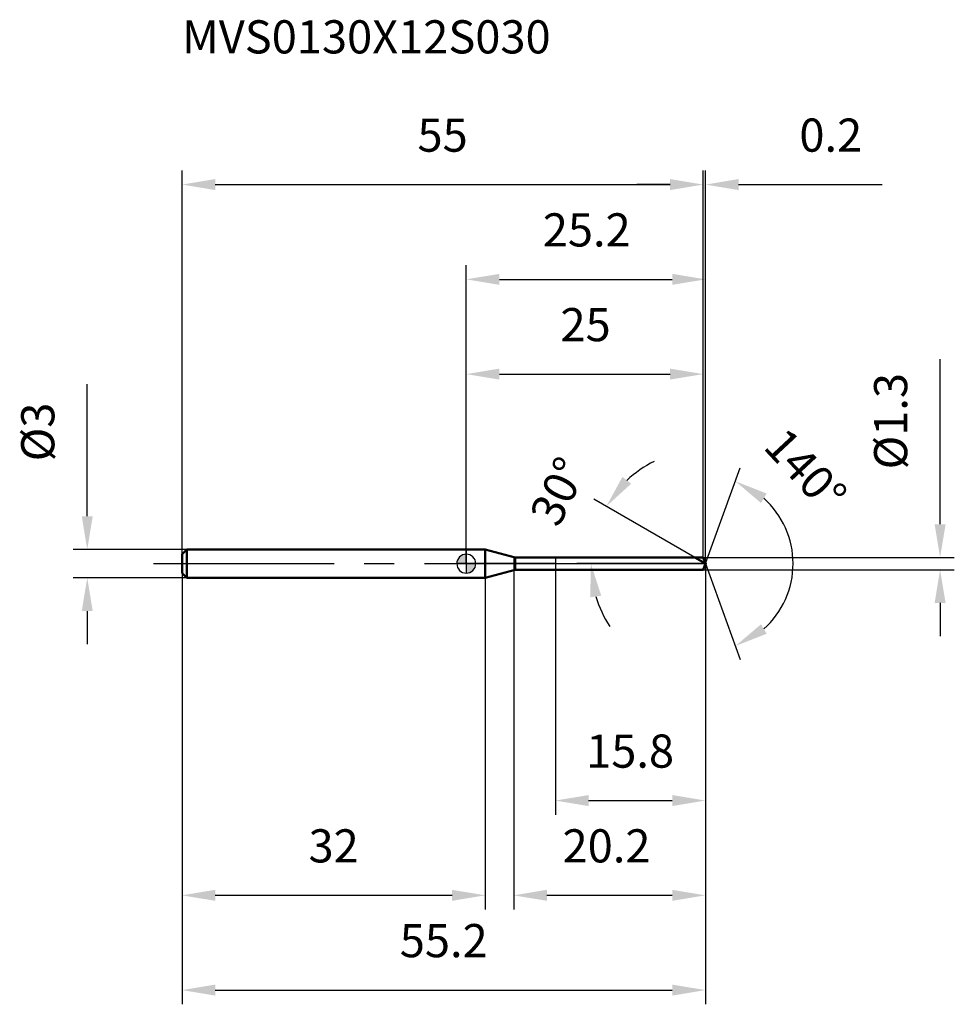
# Model space of a CAD drawing. Units: millimetres. Extents: x -47 to 52, y -46 to 57.
import ezdxf

# ---------------------------------------------------------------- set-up
doc = ezdxf.new("R2010")
doc.units = ezdxf.units.MM
doc.linetypes.add('CENTER2', pattern=[28.575, 19.05, -3.175, 3.175, -3.175])
for name, color, linetype, lineweight in [('1', 4, 'Continuous', 50), ('2', 7, 'Continuous', 25), ('4', 2, 'CENTER2', 25), ('cut', 1, 'Continuous', 25), ('nocut', 7, 'Continuous', 25), ('sk1', 4, 'Continuous', 50), ('sk2', 7, 'Continuous', 25), ('sk4', 2, 'CENTER2', 25), ('sk6', 5, 'Continuous', 35)]:
    doc.layers.add(name, color=color, linetype=linetype, lineweight=lineweight)
doc.layers.add('7', color=5, linetype='Continuous')
doc.styles.add('simplex', font='txt.shx', dxfattribs={"height": 3.5})
doc.styles.get("Standard").update_dxf_attribs({"font": 'txt.shx', "bigfont": '@extfont2.shx'})
doc.dimstyles.new('コピー - ISO-25', dxfattribs={"dimscale": 0, "dimtxt": 3.5, "dimasz": 3.5, "dimexe": 1.5, "dimexo": 0, "dimgap": 2.3, "dimtad": 1, "dimdsep": 46, "dimtxsty": 'simplex', "dimcen": 0.09, "dimclrd": 256, "dimclre": 256, "dimclrt": 256, "dimadec": 0, "dimazin": 0, "dimtfac": 1, "dimtofl": 0, "dimtmove": 0, "dimatfit": 3, "dimfxl": 1, "dimtolj": 1, "dimlwd": -1, "dimlwe": -1, "dimarcsym": 0})

# ---------------------------------------------------------------- blocks, each defined once
blk = doc.blocks.new('zero block')
h = blk.add_hatch(color=7)
h.paths.add_polyline_path([(0, 1, 0.414214), (-1, 0), (0, 0)])
h.paths.add_polyline_path([(1, 0), (0, 0), (0, -1, 0.414214)])
at = {"color": 7, "ltscale": 0.2}
for p, q in [((-1, 0), (1, 0)), ((0, -1), (0, 1))]:
    blk.add_line(p, q, dxfattribs=at)
for start, end in [(90, 180), (180, 270), (0, 90), (270, 0)]:
    blk.add_arc((0, 0), 1, start, end, dxfattribs=at)
blk = doc.blocks.new('*D602525333')
at = {"layer": 'Defpoints', "color": 0}
for p in [(25, 40), (-30, 1), (25, 0.65)]:
    blk.add_point(p, dxfattribs=at)
at = {"layer": 'sk2'}
for p, q in [((-30, 1), (-30, 41.5)), ((25, 0.65), (25, 41.5)), ((-26.5, 40), (21.5, 40))]:
    blk.add_line(p, q, dxfattribs=at)
for points in [[(-26.5, 40.58), (-26.5, 39.42), (-30, 40)], [(21.5, 39.42), (21.5, 40.58), (25, 40)]]:
    blk.add_solid(points, dxfattribs=at)
at = {"layer": 'sk2', "insert": (-2.5, 46.97), "char_height": 3.5, "attachment_point": 2, "line_spacing_factor": 0.9, "style": 'simplex'}
blk.add_mtext('\\A1;55', dxfattribs=at)
blk = doc.blocks.new('*D603526444')
at = {"layer": 'Defpoints', "color": 0}
for p in [(-29.5, 1.5), (-40, -1.5), (-29.5, -1.5)]:
    blk.add_point(p, dxfattribs=at)
at = {"layer": 'sk2'}
for p, q in [((-40, 5), (-40, 18.93)), ((-29.5, 1.5), (-41.5, 1.5)), ((-29.5, -1.5), (-41.5, -1.5)), ((-40, -5), (-40, -8.5))]:
    blk.add_line(p, q, dxfattribs=at)
for points in [[(-40.58, 5), (-39.42, 5), (-40, 1.5)], [(-39.42, -5), (-40.58, -5), (-40, -1.5)]]:
    blk.add_solid(points, dxfattribs=at)
at = {"layer": 'sk2', "insert": (-46.97, 10.8), "char_height": 3.5, "attachment_point": 1, "rotation": 90, "line_spacing_factor": 0.9, "style": 'simplex'}
blk.add_mtext('\\A1;%%c3', dxfattribs=at)
blk = doc.blocks.new('*D604527555')
at = {"layer": 'Defpoints', "color": 0}
for p in [(-30, -1), (2, -1), (2, -35)]:
    blk.add_point(p, dxfattribs=at)
at = {"layer": 'sk2'}
for p, q in [((-30, -1), (-30, -36.5)), ((2, -1), (2, -36.5)), ((-26.5, -35), (-1.5, -35))]:
    blk.add_line(p, q, dxfattribs=at)
for points in [[(-26.5, -34.42), (-26.5, -35.58), (-30, -35)], [(-1.5, -35.58), (-1.5, -34.42), (2, -35)]]:
    blk.add_solid(points, dxfattribs=at)
at = {"layer": 'sk2', "insert": (-14, -28.03), "char_height": 3.5, "attachment_point": 2, "line_spacing_factor": 0.9, "style": 'simplex'}
blk.add_mtext('\\A1;32', dxfattribs=at)
blk = doc.blocks.new('*D605528666')
at = {"layer": '2'}
for p, q in [((0, 0), (0, 31.5)), ((25.24, 0), (25.24, 31.5)), ((3.5, 30), (21.74, 30))]:
    blk.add_line(p, q, dxfattribs=at)
for points in [[(3.5, 30.58), (3.5, 29.42), (0, 30)], [(21.74, 29.42), (21.74, 30.58), (25.24, 30)]]:
    blk.add_solid(points, dxfattribs=at)
at = {"layer": 'Defpoints', "color": 0}
for p in [(25.24, 30), (0, 0), (25.24, 0)]:
    blk.add_point(p, dxfattribs=at)
at = {"layer": '2', "insert": (12.71, 36.97), "char_height": 3.5, "attachment_point": 2, "line_spacing_factor": 0.9, "style": 'simplex'}
blk.add_mtext('\\A1;25.2', dxfattribs=at)
blk = doc.blocks.new('*D606529777')
at = {"layer": '2'}
for p, q in [((25, 0.65), (25, 41.5)), ((25.24, 0), (25.24, 41.5)), ((21.5, 40), (18, 40)), ((28.74, 40), (43.87, 40))]:
    blk.add_line(p, q, dxfattribs=at)
for points in [[(21.5, 39.42), (21.5, 40.58), (25, 40)], [(28.74, 40.58), (28.74, 39.42), (25.24, 40)]]:
    blk.add_solid(points, dxfattribs=at)
at = {"layer": 'Defpoints', "color": 0}
for p in [(25.24, 40), (25, 0.65), (25.24, 0)]:
    blk.add_point(p, dxfattribs=at)
at = {"layer": '2', "insert": (35.15, 46.97), "char_height": 3.5, "attachment_point": 1, "line_spacing_factor": 0.9, "style": 'simplex'}
blk.add_mtext('\\A1;0.2', dxfattribs=at)
blk = doc.blocks.new('*D607530888')
at = {"layer": 'Defpoints', "color": 0}
for p in [(-30, 0), (25.24, 0), (25.24, -45)]:
    blk.add_point(p, dxfattribs=at)
at = {"layer": 'sk2'}
for p, q in [((-30, 0), (-30, -46.5)), ((25.24, 0), (25.24, -46.5)), ((-26.5, -45), (21.74, -45))]:
    blk.add_line(p, q, dxfattribs=at)
for points in [[(-26.5, -44.42), (-26.5, -45.58), (-30, -45)], [(21.74, -45.58), (21.74, -44.42), (25.24, -45)]]:
    blk.add_solid(points, dxfattribs=at)
at = {"layer": 'sk2', "insert": (-2.38, -38.03), "char_height": 3.5, "attachment_point": 2, "line_spacing_factor": 0.9, "style": 'simplex'}
blk.add_mtext('\\A1;55.2', dxfattribs=at)
blk = doc.blocks.new('*D608531999')
at = {"layer": '2'}
for p, q in [((50, 4.15), (50, 21.58)), ((25, 0.65), (51.5, 0.65)), ((25, -0.65), (51.5, -0.65)), ((50, -4.15), (50, -7.65))]:
    blk.add_line(p, q, dxfattribs=at)
for points in [[(49.42, 4.15), (50.58, 4.15), (50, 0.65)], [(50.58, -4.15), (49.42, -4.15), (50, -0.65)]]:
    blk.add_solid(points, dxfattribs=at)
at = {"layer": 'Defpoints', "color": 0}
for p in [(25, 0.65), (25, -0.65), (50, -0.65)]:
    blk.add_point(p, dxfattribs=at)
at = {"layer": '2', "insert": (43.03, 9.95), "char_height": 3.5, "attachment_point": 1, "rotation": 90, "line_spacing_factor": 0.9, "style": 'simplex'}
blk.add_mtext('\\A1;%%c1.3', dxfattribs=at)
blk = doc.blocks.new('*D609532101010')
at = {"layer": '2'}
for p, q in [((24.11, 0.65), (13.47, 6.79)), ((25.24, 0), (11.65, 0))]:
    blk.add_line(p, q, dxfattribs=at)
for start, end in [(116.6945, 133.3473), (196.6527, 213.3055)]:
    blk.add_arc((25.24, 0), 12.08, start, end, dxfattribs=at)
for points in [[(16.48, 9.15), (17.4, 8.43), (14.77, 6.04)], [(14.24, -3.38), (13.08, -3.55), (13.15, 0)]]:
    blk.add_solid(points, dxfattribs=at)
at = {"layer": 'Defpoints', "color": 0}
for p in [(13.34, 2.1), (24.11, 0.65), (24.27, 0.56), (25.24, 0), (25.42, 0)]:
    blk.add_point(p, dxfattribs=at)
at = {"layer": '2', "insert": (8.14, 8.4), "char_height": 3.5, "attachment_point": 2, "rotation": 63.8429, "line_spacing_factor": 0.9, "style": 'simplex'}
blk.add_mtext('\\A1;30%%d', dxfattribs=at)
blk = doc.blocks.new('*D610533111111')
at = {"layer": '2'}
for p, q in [((5, -0.65), (5, -36.5)), ((25.24, -1.5), (25.24, -36.5)), ((8.5, -35), (21.74, -35))]:
    blk.add_line(p, q, dxfattribs=at)
for points in [[(8.5, -34.42), (8.5, -35.58), (5, -35)], [(21.74, -35.58), (21.74, -34.42), (25.24, -35)]]:
    blk.add_solid(points, dxfattribs=at)
at = {"layer": 'Defpoints', "color": 0}
for p in [(5, -0.65), (25.24, -1.5), (25.24, -35)]:
    blk.add_point(p, dxfattribs=at)
at = {"layer": '2', "insert": (10.16, -28.03), "char_height": 3.5, "attachment_point": 1, "line_spacing_factor": 0.9, "style": 'simplex'}
blk.add_mtext('\\A1;20.2', dxfattribs=at)
blk = doc.blocks.new('*D611534121212')
at = {"layer": '2'}
for p, q in [((9.4, 0), (9.4, -26.5)), ((25.24, 0), (25.24, -26.5)), ((12.9, -25), (21.74, -25))]:
    blk.add_line(p, q, dxfattribs=at)
for points in [[(12.9, -24.42), (12.9, -25.58), (9.4, -25)], [(21.74, -25.58), (21.74, -24.42), (25.24, -25)]]:
    blk.add_solid(points, dxfattribs=at)
at = {"layer": 'Defpoints', "color": 0}
for p in [(9.4, 0), (25.24, 0), (25.24, -25)]:
    blk.add_point(p, dxfattribs=at)
at = {"layer": '2', "insert": (12.65, -18.03), "char_height": 3.5, "attachment_point": 1, "line_spacing_factor": 0.9, "style": 'simplex'}
blk.add_mtext('\\A1;15.8', dxfattribs=at)
blk = doc.blocks.new('*D612535131313')
at = {"layer": '2'}
for p, q in [((0, 0), (0, 21.5)), ((25, 0.65), (25, 21.5)), ((3.5, 20), (21.5, 20))]:
    blk.add_line(p, q, dxfattribs=at)
for points in [[(3.5, 20.58), (3.5, 19.42), (0, 20)], [(21.5, 19.42), (21.5, 20.58), (25, 20)]]:
    blk.add_solid(points, dxfattribs=at)
at = {"layer": 'Defpoints', "color": 0}
for p in [(25, 20), (0, 0), (25, 0.65)]:
    blk.add_point(p, dxfattribs=at)
at = {"layer": '2', "insert": (12.59, 26.97), "char_height": 3.5, "attachment_point": 2, "line_spacing_factor": 0.9, "style": 'simplex'}
blk.add_mtext('\\A1;25', dxfattribs=at)
blk = doc.blocks.new('*D613536141414')
at = {"layer": '2'}
for q in [(28.91, 10.1), (28.91, -10.1)]:
    blk.add_line((25.24, 0), q, dxfattribs=at)
blk.add_arc((25.24, 0), 9.25, 311.8067, 48.1933, dxfattribs=at)
for points in [[(31.7, 7.4), (31.1, 6.4), (28.4, 8.69)], [(31.1, -6.4), (31.7, -7.4), (28.4, -8.69)]]:
    blk.add_solid(points, dxfattribs=at)
at = {"layer": 'Defpoints', "color": 0}
for p in [(25.21, 0.07), (25.24, 0), (25.24, 0), (25.21, -0.07), (33.73, -3.66)]:
    blk.add_point(p, dxfattribs=at)
at = {"layer": '2', "insert": (37.09, 11.07), "char_height": 3.5, "attachment_point": 2, "rotation": 313.0263, "line_spacing_factor": 0.9, "style": 'simplex'}
blk.add_mtext('\\A1;140%%d', dxfattribs=at)

msp = doc.modelspace()

# ---------------------------------------------------------------- linework, layer by layer
at = {"layer": '1'}
for p, q in [((2, 1.5), (0, 1.5)), ((5.17, 0.65), (2, 1.5)), ((2, 1.5), (2, -1.5)), ((5.17, 0.65), (25, 0.65)), ((5.17, -0.65), (5.17, 0.65)), ((25.24, 0), (24.11, 0.65)), ((25, 0.65), (25.24, 0)), ((25.24, 0), (25, -0.65)), ((2, -1.5), (5.17, -0.65)), ((25, -0.65), (5.17, -0.65)), ((0, -1.5), (2, -1.5))]:
    msp.add_line(p, q, dxfattribs=at)
at = {"layer": '4'}
msp.add_line((0, 0), (28.24, 0), dxfattribs=at)
at = {"layer": '7'}
for p, q in [((5, 0.65), (25, 0.65)), ((5, 0.65), (5, -0.65)), ((25, 0.65), (25.24, 0)), ((25.24, 0), (25, -0.65)), ((25, -0.65), (5, -0.65))]:
    msp.add_line(p, q, dxfattribs=at)
at = {"layer": 'cut'}
for p, q in [((25, 0.65), (9.4, 0.65)), ((9.4, 0.65), (9.4, 0)), ((9.4, 0), (25.24, 0)), ((25, 0.65), (25.24, 0))]:
    msp.add_line(p, q, dxfattribs=at)
at = {"layer": 'nocut'}
for p, q in [((2, 1.5), (0, 1.5)), ((0, 1.5), (0, 0)), ((5.17, 0.65), (2, 1.5)), ((9.4, 0), (0, 0)), ((5.17, 0.65), (9.4, 0.65)), ((9.4, 0.65), (9.4, 0))]:
    msp.add_line(p, q, dxfattribs=at)
at = {"layer": 'sk1'}
for p, q in [((-30, 1), (-29.5, 1.5)), ((-29.5, 1.5), (-29.5, -1.5)), ((0, 1.5), (-29.5, 1.5)), ((-30, 1), (-30, -1)), ((-30, -1), (-29.5, -1.5)), ((-29.5, -1.5), (0, -1.5))]:
    msp.add_line(p, q, dxfattribs=at)
at = {"layer": 'sk4'}
msp.add_line((-33, 0), (0, 0), dxfattribs=at)

# ---------------------------------------------------------------- block references
at = {"rotation": 180}
msp.add_blockref('zero block', (0, 0), dxfattribs=at)

# ---------------------------------------------------------------- texts
at = {"layer": 'sk6', "insert": (-30, 57.34), "char_height": 3.5, "width": 41.65, "attachment_point": 1, "line_spacing_factor": 0.9}
msp.add_mtext('MVS0130X12S030', dxfattribs=at)

# ---------------------------------------------------------------- dimensions: what is measured, and where the dimension line sits
at = {"layer": '2'}
for base, p1, p2, picture, middle in [((25.24, 40), (25, 0.65), (25.24, 0), '*D606529777', (38.36, 40)), ((25.24, 30), (0, 0), (25.24, 0), '*D605528666', (12.71, 30)), ((25, 20), (0, 0), (25, 0.65), '*D612535131313', (12.59, 20)), ((25.24, -25), (9.4, 0), (25.24, 0), '*D611534121212', (17.32, -25)), ((25.24, -35), (5, -0.65), (25.24, -1.5), '*D610533111111', (15.12, -35))]:
    dim = msp.add_linear_dim(base=base, p1=p1, p2=p2, dimstyle='コピー - ISO-25', override={"dimscale": 1, "dimdec": 1}, dxfattribs=at)
    dim.commit()
    dim.dimension.update_dxf_attribs({"geometry": picture, "text_midpoint": middle, "dimtype": 160})
dim = msp.add_linear_dim(base=(50, -0.65), p1=(25, 0.65), p2=(25, -0.65), angle=270, text='%%c<>', dimstyle='コピー - ISO-25', override={"dimscale": 1, "dimdec": 1}, dxfattribs=at)
dim.commit()
dim.dimension.update_dxf_attribs({"geometry": '*D608531999', "text_midpoint": (50, 14.62), "dimtype": 160})
for base, line1, line2, picture, middle in [((33.7317, -3.6644), ((25.212, 0.0674), (25.2366, 0)), ((25.212, -0.0674), (25.2366, 0)), '*D613536141414', (32, 6.3128)), ((13.3355, 2.0985), ((24.2719, 0.557), (24.1107, 0.65)), ((25.4226, 0), (25.2366, 0)), '*D609532101010', (14.3895, 5.3273))]:
    dim = msp.add_angular_dim_2l(base=base, line1=line1, line2=line2, dimstyle='コピー - ISO-25', override={"dimscale": 1, "dimdec": 1}, dxfattribs=at)
    dim.commit()
    dim.dimension.update_dxf_attribs({"geometry": picture, "text_midpoint": middle, "dimtype": 162})
at = {"layer": 'sk2'}
for base, p1, p2, picture, middle in [((25, 40), (-30, 1), (25, 0.65), '*D602525333', (-2.5, 40)), ((25.24, -45), (-30, 0), (25.24, 0), '*D607530888', (-2.38, -45)), ((2, -35), (-30, -1), (2, -1), '*D604527555', (-14, -35))]:
    dim = msp.add_linear_dim(base=base, p1=p1, p2=p2, dimstyle='コピー - ISO-25', override={"dimscale": 1, "dimdec": 1}, dxfattribs=at)
    dim.commit()
    dim.dimension.update_dxf_attribs({"geometry": picture, "text_midpoint": middle, "dimtype": 160})
dim = msp.add_linear_dim(base=(-40, -1.5), p1=(-29.5, 1.5), p2=(-29.5, -1.5), angle=270, text='%%c<>', dimstyle='コピー - ISO-25', override={"dimscale": 1, "dimdec": 1}, dxfattribs=at)
dim.commit()
dim.dimension.update_dxf_attribs({"geometry": '*D603526444', "text_midpoint": (-40, 13.72), "dimtype": 160})

doc.saveas('drawing.dxf')
